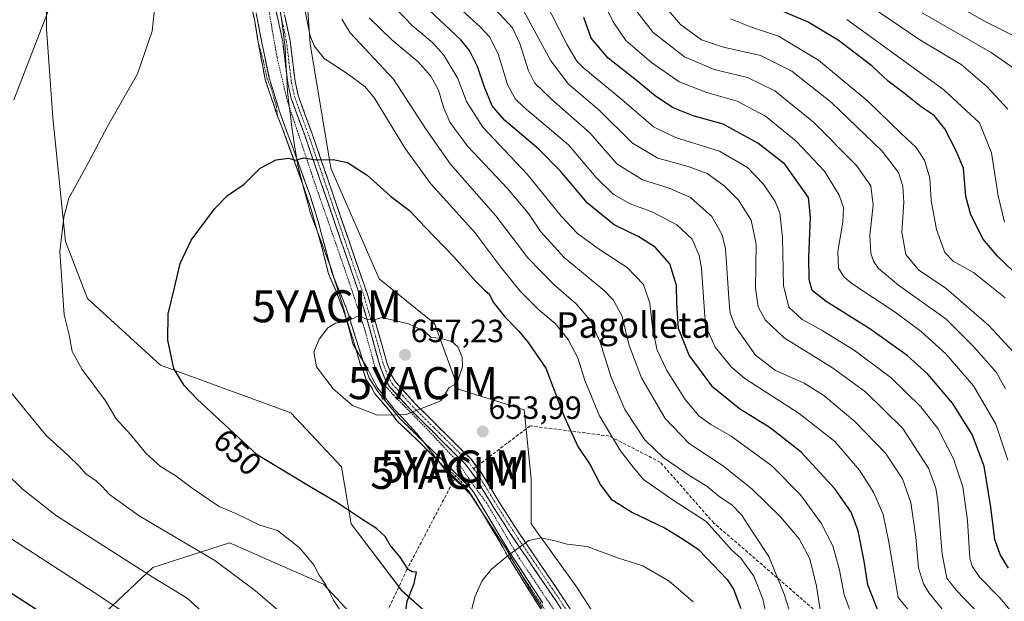
# Model space of a CAD drawing. Units: metres. Extents: x 599813 to 603232, y 4784688 to 4787052.
# Drawn here: x 600251 to 600558, y 4786128 to 4786310 of the extents above; entities that cross this region are included whole.
import ezdxf
from ezdxf.enums import TextEntityAlignment as Align

# ---------------------------------------------------------------- set-up
doc = ezdxf.new("R2010")
doc.units = ezdxf.units.M
doc.header["$MEASUREMENT"] = 0
for name, pattern in [('TRAZO_Y_PUNTO', [1, 0.5, -0.25, 0, -0.25]), ('TRAZOS', [0.75, 0.5, -0.25]), ('TRAZOSX2', [1.5, 1, -0.5])]:
    doc.linetypes.add(name, pattern=pattern)
doc.layers.get('0').update_dxf_attribs({"lineweight": 5})
for name, color, linetype, lineweight in [('Alambrada', 19, 'TRAZOS', 0), ('Arbolado forestal CxS', 92, 'Continuous', 0), ('Camino', 19, 'TRAZOSX2', 0), ('Camino Cxs', 19, 'Continuous', 0), ('Camino eje', 19, 'TRAZO_Y_PUNTO', 0), ('Carátula', 7, 'Continuous', 5), ('Curva de nivel maestra', 36, 'Continuous', 30), ('Curva de nivel normal', 36, 'Continuous', 0), ('Municipio', 9, 'Continuous', 13), ('Municipio CxS', 142, 'Continuous', 0), ('Pastizal CxS', 92, 'Continuous', 0), ('Punto de cota en terreno', 7, 'Continuous', 0), ('Rótulo de curva de nivel directora', 19, 'Continuous', 0), ('Rótulo de punto de cota en terreno', 19, 'Continuous', 0), ('Senda', 19, 'TRAZOSX2', 0), ('Texto cartográfico', 19, 'Continuous', 0), ('Yacimiento arqueológico puntual', 7, 'Continuous', 0)]:
    doc.layers.add(name, color=color, linetype=linetype, lineweight=lineweight)
doc.styles.add('Arial', font='txt', dxfattribs={"height": 0.2})

# ---------------------------------------------------------------- blocks, each defined once
blk = doc.blocks.new('*U151')
at = {"layer": 'Pastizal CxS', "color": 92, "linetype": 'Continuous', "lineweight": 0}
for points in [[(600358.9065, 4786119.0965, 646.7198), (600345.5149, 4786133.4467, 645.3245), (600316.1613, 4786146.3385, 642.31), (600292.2495, 4786138.6853, 635.7404), (600274.0753, 4786121.4661, 627.1888)], [(600259.0649, 4786337.4067, 639.5966), (600259.0657, 4786306.7075, 640.964), (600261.0471, 4786278.9791, 643.0872), (600265.0095, 4786240.3577, 645.7318), (600271.9425, 4786222.5323, 646.6647), (600294.7213, 4786201.7359, 649.7691), (600335.3265, 4786186.8811, 653.1985), (600351.1725, 4786170.0459, 651.8904), (600354.1441, 4786152.2207, 649.103), (600369.9903, 4786131.4243, 650.5576), (600387.8173, 4786115.5793, 655.1536)]]:
    blk.add_polyline3d(points, dxfattribs=at)
blk = doc.blocks.new('*U154')
at = {"layer": 'Arbolado forestal CxS', "color": 92, "linetype": 'Continuous', "lineweight": 0}
blk.add_polyline3d([(600274.0753, 4786121.4661, 627.1888), (600292.2495, 4786138.6853, 635.7404), (600316.1613, 4786146.3385, 642.31), (600345.5149, 4786133.4467, 645.3245), (600358.9065, 4786119.0965, 646.7198)], dxfattribs=at)
blk = doc.blocks.new('*U159')
at = {"layer": 'Pastizal CxS', "color": 92, "linetype": 'Continuous', "lineweight": 0}
blk.add_polyline3d([(600274.0753, 4786121.4661, 627.1888), (600292.2495, 4786138.6853, 635.7404), (600316.1613, 4786146.3385, 642.31), (600345.5149, 4786133.4467, 645.3245), (600358.9065, 4786119.0965, 646.7198)], dxfattribs=at)
blk = doc.blocks.new('*U164')
at = {"layer": 'Arbolado forestal CxS', "color": 92, "linetype": 'Continuous', "lineweight": 0}
blk.add_polyline3d([(600274.0753, 4786121.4661, 627.1888), (600292.2495, 4786138.6853, 635.7404), (600316.1613, 4786146.3385, 642.31), (600345.5149, 4786133.4467, 645.3245), (600358.9065, 4786119.0965, 646.7198)], dxfattribs=at)
blk = doc.blocks.new('5PATER')
at = {"layer": 'Carátula', "linetype": 'Continuous', "lineweight": 5}
h = blk.add_hatch(color=250, dxfattribs=at)
edge = h.paths.add_edge_path()
edge.add_ellipse((0, 0.01), major_axis=(-1.33, -1.34), ratio=0.999422, start_angle=0, end_angle=360)
blk = doc.blocks.new('5YACIM')
blk.add_text('5YACIM', height=10).set_placement((0, 0), align=Align.MIDDLE_CENTER)

msp = doc.modelspace()

# ---------------------------------------------------------------- linework, layer by layer
at = {"layer": 'Alambrada', "color": 19, "linetype": 'TRAZOS', "lineweight": 0}
msp.add_polyline3d([(600422.85, 4786117.47, 658.32), (600413.98, 4786130.63, 656.41), (600406.66, 4786141.51, 655.22), (600396.48, 4786158.76, 653.72), (600391.8, 4786165.04, 653.55), (600387.07, 4786172.06, 653.72), (600377.21, 4786182.5, 654.31), (600367.46, 4786192.38, 655.7), (600364.26, 4786196.04, 655.97), (600361.6, 4786201.26, 655.93), (600358.53, 4786212.53, 655.2), (600353.6, 4786227.6, 653.82), (600342.23, 4786260.36, 650.53), (600334.31, 4786284.08, 648.61), (600331.07, 4786297.65, 647.93), (600328.06, 4786314.99, 647.5)], dxfattribs=at)
at = {"layer": 'Arbolado forestal CxS', "color": 92, "linetype": 'Continuous', "lineweight": 0}
for points in [[(600436.19, 4786114.58, 659.94), (600424.35, 4786132.89, 656.95), (600410.34, 4786152.28, 654.64), (600410.34, 4786166.28, 653.38), (600408.19, 4786187.82, 652.03), (600387.72, 4786194.28, 654.38), (600380.18, 4786214.75, 654.69), (600362.95, 4786228.75, 653.73), (600347.87, 4786263.21, 650.45), (600341.41, 4786301.98, 644.5), (600338.3, 4786346.26, 645.81)], [(600338.3, 4786346.26, 645.81), (600341.41, 4786301.98, 644.5), (600347.87, 4786263.21, 650.45), (600362.95, 4786228.75, 653.73), (600380.18, 4786214.75, 654.69), (600387.72, 4786194.28, 654.38), (600408.19, 4786187.82, 652.03), (600410.34, 4786166.28, 653.38), (600410.34, 4786152.28, 654.64), (600424.35, 4786132.89, 656.95), (600436.19, 4786114.58, 659.94)]]:
    msp.add_polyline3d(points, dxfattribs=at)
at = {"layer": 'Camino', "color": 19, "linetype": 'TRAZOSX2', "lineweight": 0}
for points in [[(600331.81, 4786318.45), (600335.14, 4786303.01), (600336.68, 4786290.24), (600337.71, 4786285.66), (600341.99, 4786273.98), (600359.47, 4786223.19), (600362.03, 4786214.33), (600365.38, 4786202.34), (600366.75, 4786198.67), (600368.05, 4786196.53), (600374.16, 4786189.75), (600391.6, 4786172.44), (600393.32, 4786170.17)], [(600325.16, 4786302.6), (600324.07, 4786309.15), (600322.7, 4786315.64)], [(600323.76, 4786315.88), (600326.22, 4786302.87), (600328.6, 4786291.32), (600332.23, 4786279.82), (600341.16, 4786255.36), (600343.89, 4786246.6), (600348.15, 4786230.66), (600352.76, 4786219.32), (600357.99, 4786202.65), (600359.85, 4786197.74), (600362.5, 4786193.51), (600369.48, 4786185), (600383.5, 4786171.26), (600386.77, 4786168.07), (600390.75, 4786164.18), (600392.33, 4786162.25), (600403.8, 4786143.1), (600414.05, 4786127.53)], [(600436.1, 4786100.56), (600418.01, 4786128.39), (600413.91, 4786134.42), (600404.04, 4786148.98), (600398.74, 4786157.26), (600393, 4786166.7), (600389.84, 4786170.9), (600372.47, 4786188.13), (600366.17, 4786195.13), (600364.64, 4786197.64), (600363.16, 4786201.62), (600359.78, 4786213.69), (600357.24, 4786222.49), (600339.79, 4786273.2), (600335.46, 4786285), (600334.37, 4786289.84), (600332.83, 4786302.62), (600330.76, 4786312.2)], [(600331.2, 4786279.42), (600327.32, 4786290.98), (600325.16, 4786302.6)], [(600382.74, 4786170.45), (600375.83, 4786177.41), (600368.68, 4786184.22), (600365.28, 4786188.59), (600361.62, 4786192.83), (600360.4, 4786195.04), (600358.88, 4786197.21), (600358.04, 4786199.82), (600356.97, 4786202.24), (600355.79, 4786206.47), (600353.18, 4786214.79), (600351.74, 4786218.9), (600349.57, 4786224.61), (600347.12, 4786230.26), (600345.11, 4786238.32), (600342.85, 4786246.25), (600341.63, 4786250.64), (600340.13, 4786254.97), (600339.15, 4786258.06), (600332.46, 4786276.4), (600331.2, 4786279.42)], [(600386.58, 4786166.51), (600386.18, 4786166.91), (600382.74, 4786170.45)], [(600393.32, 4786170.17), (600394.94, 4786168.02), (600400.72, 4786158.5), (600405.99, 4786150.26), (600413.82, 4786138.72), (600419.95, 4786129.68), (600438.03, 4786101.87)], [(600389.97, 4786163.39), (600386.58, 4786166.51)], [(600402.88, 4786142.48), (600401.56, 4786144.95), (600392.98, 4786159.28), (600391.44, 4786161.59), (600390.79, 4786162.6), (600389.97, 4786163.39)], [(600430.25, 4786100.91), (600413.67, 4786125.19), (600402.88, 4786142.48)]]:
    msp.add_lwpolyline(points, dxfattribs=at)
at = {"layer": 'Camino Cxs', "color": 19, "linetype": 'Continuous', "lineweight": 0}
for points in [[(600413.67, 4786125.19, 656.91), (600411.51, 4786128.64, 656.53), (600409.36, 4786132.1, 656.2), (600407.2, 4786135.56, 655.79), (600405.04, 4786139.02, 655.33), (600402.88, 4786142.48, 654.86), (600401.56, 4786144.95, 654.53), (600399.42, 4786148.53, 654.1), (600397.27, 4786152.12, 653.9), (600395.13, 4786155.7, 653.7), (600392.98, 4786159.28, 653.39), (600391.44, 4786161.59, 653.36), (600390.79, 4786162.6, 653.36), (600389.97, 4786163.39, 653.34), (600386.58, 4786166.51, 653.39), (600386.18, 4786166.91, 653.41), (600382.74, 4786170.45, 653.5), (600379.29, 4786173.93, 653.56), (600375.83, 4786177.41, 653.76), (600372.25, 4786180.82, 654.11), (600368.68, 4786184.22, 654.61), (600366.98, 4786186.4, 654.93), (600365.28, 4786188.59, 655.19), (600363.45, 4786190.71, 655.4), (600361.62, 4786192.83, 655.55), (600360.4, 4786195.04, 655.68), (600358.88, 4786197.21, 655.74), (600358.04, 4786199.82, 655.73), (600356.97, 4786202.24, 655.62), (600355.79, 4786206.47, 655.43), (600354.48, 4786210.63, 655.26), (600353.18, 4786214.79, 655.01), (600351.74, 4786218.9, 654.54), (600350.66, 4786221.75, 654.27), (600349.57, 4786224.61, 654.02), (600348.35, 4786227.43, 653.77), (600347.12, 4786230.26, 653.48), (600346.12, 4786234.29, 653.08), (600345.11, 4786238.32, 652.77), (600343.98, 4786242.28, 652.32), (600342.85, 4786246.25, 651.85), (600341.63, 4786250.64, 651.27), (600340.13, 4786254.97, 650.83), (600339.15, 4786258.06, 650.64), (600337.48, 4786262.64, 650.22), (600335.8, 4786267.23, 649.84), (600334.13, 4786271.81, 649.55), (600332.46, 4786276.4, 649.2), (600331.2, 4786279.42, 648.96), (600329.91, 4786283.27, 648.66), (600328.61, 4786287.13, 648.37), (600327.32, 4786290.98, 648.14), (600326.6, 4786294.86, 647.95), (600325.88, 4786298.73, 647.84), (600325.16, 4786302.6, 647.72), (600324.61, 4786305.88, 647.69), (600324.07, 4786309.15, 647.68), (600323.38, 4786312.4, 647.62)], [(600420.59, 4786124.41, 657.32), (600418.01, 4786128.39, 656.63), (600415.96, 4786131.41, 656.37), (600413.91, 4786134.42, 656.15), (600411.44, 4786138.06, 655.84), (600408.98, 4786141.7, 655.37), (600406.51, 4786145.34, 654.88), (600404.04, 4786148.98, 654.34), (600401.39, 4786153.12, 653.8), (600398.74, 4786157.26, 653.65), (600396.83, 4786160.41, 653.68), (600394.91, 4786163.55, 653.59), (600393, 4786166.7, 653.65), (600391.42, 4786168.8, 653.76), (600389.84, 4786170.9, 653.75), (600386.37, 4786174.35, 653.79), (600382.89, 4786177.79, 653.86), (600379.42, 4786181.24, 654.13), (600375.94, 4786184.68, 654.57), (600372.47, 4786188.13, 655.07), (600369.32, 4786191.63, 655.61), (600366.17, 4786195.13, 656), (600364.64, 4786197.64, 656.15), (600363.16, 4786201.62, 656.08), (600362.03, 4786205.64, 655.76), (600360.91, 4786209.67, 655.39), (600359.78, 4786213.69, 655.1), (600358.51, 4786218.09, 654.76), (600357.24, 4786222.49, 654.36), (600355.65, 4786227.1, 653.83), (600354.07, 4786231.71, 653.47), (600352.48, 4786236.32, 653), (600350.89, 4786240.93, 652.45), (600349.31, 4786245.54, 652), (600347.72, 4786250.15, 651.52), (600346.14, 4786254.76, 650.99), (600344.55, 4786259.37, 650.65), (600342.96, 4786263.98, 650.23), (600341.38, 4786268.59, 649.72), (600339.79, 4786273.2, 649.42), (600338.35, 4786277.13, 649.23), (600336.9, 4786281.07, 648.93), (600335.46, 4786285, 648.53), (600334.37, 4786289.84, 648.17), (600333.86, 4786294.1, 647.99), (600333.34, 4786298.36, 647.81), (600332.83, 4786302.62, 647.62), (600331.8, 4786307.41, 647.46), (600330.76, 4786312.2, 647.36)], [(600324.58, 4786311.54, 647.64), (600325.4, 4786307.21, 647.69), (600326.22, 4786302.87, 647.73), (600327.01, 4786299.02, 647.85), (600327.8, 4786295.17, 647.96), (600328.6, 4786291.32, 648.12), (600329.81, 4786287.49, 648.34), (600331.02, 4786283.65, 648.65), (600332.23, 4786279.82, 648.96), (600333.72, 4786275.74, 649.3), (600335.21, 4786271.67, 649.59), (600336.7, 4786267.59, 649.8), (600338.18, 4786263.51, 650.17), (600339.67, 4786259.44, 650.55), (600341.16, 4786255.36, 650.81), (600342.53, 4786250.98, 651.26), (600343.89, 4786246.6, 651.84), (600344.96, 4786242.62, 652.31), (600346.02, 4786238.63, 652.77), (600347.09, 4786234.65, 653.09), (600348.15, 4786230.66, 653.49), (600349.69, 4786226.88, 653.86), (600351.22, 4786223.1, 654.16), (600352.76, 4786219.32, 654.54), (600354.07, 4786215.15, 654.99), (600355.38, 4786210.99, 655.27), (600356.68, 4786206.82, 655.44), (600357.99, 4786202.65, 655.67), (600358.92, 4786200.2, 655.78), (600359.85, 4786197.74, 655.82), (600362.5, 4786193.51, 655.66), (600364.83, 4786190.67, 655.43), (600367.15, 4786187.84, 655.11), (600369.48, 4786185, 654.69), (600372.99, 4786181.57, 654.2), (600376.49, 4786178.13, 653.82), (600380, 4786174.7, 653.63), (600383.5, 4786171.26, 653.57), (600386.77, 4786168.07, 653.54), (600388.76, 4786166.13, 653.47), (600390.75, 4786164.18, 653.44), (600392.33, 4786162.25, 653.44), (600394.62, 4786158.42, 653.54), (600396.92, 4786154.59, 653.85), (600399.21, 4786150.76, 653.97), (600401.51, 4786146.93, 654.35), (600403.8, 4786143.1, 654.87), (600406.36, 4786139.21, 655.39), (600408.93, 4786135.32, 655.91), (600411.49, 4786131.42, 656.35), (600414.05, 4786127.53, 656.66)], [(600333.48, 4786310.73, 646.88), (600334.31, 4786306.87, 647.15), (600335.14, 4786303.01, 647.4), (600335.65, 4786298.75, 647.65), (600336.17, 4786294.5, 647.91), (600336.68, 4786290.24, 648.14), (600337.71, 4786285.66, 648.45), (600339.14, 4786281.77, 648.76), (600340.56, 4786277.87, 649.03), (600341.99, 4786273.98, 649.28), (600343.58, 4786269.36, 649.66), (600345.17, 4786264.75, 650.16), (600346.76, 4786260.13, 650.62), (600348.35, 4786255.51, 650.96), (600349.94, 4786250.89, 651.45), (600351.52, 4786246.28, 651.92), (600353.11, 4786241.66, 652.37), (600354.7, 4786237.04, 652.85), (600356.29, 4786232.42, 653.33), (600357.88, 4786227.81, 653.75), (600359.47, 4786223.19, 654.33), (600360.75, 4786218.76, 654.66), (600362.03, 4786214.33, 655.01), (600363.15, 4786210.33, 655.42), (600364.26, 4786206.34, 655.9), (600365.38, 4786202.34, 656.31), (600366.75, 4786198.67, 656.42), (600368.05, 4786196.53, 656.28), (600371.11, 4786193.14, 655.84), (600374.16, 4786189.75, 655.21), (600377.65, 4786186.29, 654.68), (600381.14, 4786182.83, 654.22), (600384.62, 4786179.36, 653.96), (600388.11, 4786175.9, 653.85), (600391.6, 4786172.44, 653.8), (600393.27, 4786170.23, 653.77), (600394.94, 4786168.02, 653.68), (600396.87, 4786164.85, 653.63), (600398.79, 4786161.67, 653.52), (600400.72, 4786158.5, 653.47), (600403.36, 4786154.38, 653.7), (600405.99, 4786150.26, 654.3), (600408.6, 4786146.41, 654.97), (600411.21, 4786142.57, 655.46), (600413.82, 4786138.72, 655.78), (600415.86, 4786135.71, 656.04), (600417.91, 4786132.69, 656.27), (600419.95, 4786129.68, 656.55), (600422.53, 4786125.71, 657.24)]]:
    msp.add_polyline3d(points, dxfattribs=at)
at = {"layer": 'Camino eje', "color": 19, "linetype": 'TRAZO_Y_PUNTO', "lineweight": 0}
for points in [[(600325.16, 4786302.6), (600324.07, 4786309.15), (600322.7, 4786315.64)], [(600331.29, 4786315.33), (600333.99, 4786302.82), (600335.53, 4786290.04), (600336.59, 4786285.33), (600338.21, 4786280.91), (600340.89, 4786273.59), (600358.36, 4786222.84), (600360.91, 4786214.01), (600362.58, 4786208.02), (600364.27, 4786201.98), (600364.96, 4786200.15), (600365.7, 4786198.16), (600366.35, 4786197.09), (600367.11, 4786195.83), (600370.26, 4786192.33), (600373.32, 4786188.94), (600380.02, 4786182.29), (600390.72, 4786171.67), (600392.39, 4786169.46)], [(600325.16, 4786302.6), (600326.71, 4786296.94), (600327.96, 4786291.17), (600329.17, 4786288.25), (600330.86, 4786282.43), (600331.2, 4786279.42)], [(600382.74, 4786170.45), (600375.83, 4786177.41), (600368.68, 4786184.22), (600365.28, 4786188.59), (600361.62, 4786192.83), (600360.4, 4786195.04), (600358.88, 4786197.21), (600358.04, 4786199.82), (600356.97, 4786202.24), (600355.79, 4786206.47), (600353.18, 4786214.79), (600351.74, 4786218.9), (600349.57, 4786224.61), (600347.12, 4786230.26), (600345.11, 4786238.32), (600342.85, 4786246.25), (600341.63, 4786250.64), (600340.13, 4786254.97), (600339.15, 4786258.06), (600332.46, 4786276.4), (600331.2, 4786279.42)], [(600382.74, 4786170.45), (600384.74, 4786169.17), (600386.26, 4786167.58), (600386.76, 4786167.31)], [(600392.39, 4786169.46), (600393.97, 4786167.36), (600395.88, 4786164.22), (600399.73, 4786157.88), (600405.02, 4786149.62), (600407.27, 4786146.29), (600411.19, 4786140.52), (600416.93, 4786132.05), (600418.98, 4786129.04), (600437.07, 4786101.22)], [(600386.76, 4786167.31), (600388.49, 4786165.5), (600389.97, 4786163.39)], [(600402.88, 4786142.48), (600401.56, 4786144.95), (600392.98, 4786159.28), (600391.44, 4786161.59), (600390.79, 4786162.6), (600389.97, 4786163.39)], [(600402.88, 4786142.48), (600404.61, 4786140.75), (600414.06, 4786126.39), (600428.94, 4786103.8), (600430.25, 4786100.91)]]:
    msp.add_lwpolyline(points, dxfattribs=at)
at = {"layer": 'Curva de nivel maestra', "color": 36, "linetype": 'Continuous', "lineweight": 30}
for points in [[(600518.86, 4786124.46, 625), (600515.44, 4786133.22, 625), (600514.3, 4786140.65, 625), (600512.43, 4786150.1, 625), (600510.24, 4786155.9, 625), (600505.26, 4786163.09, 625), (600494.62, 4786174.63, 625), (600485, 4786182.22, 625), (600475.36, 4786188.19, 625), (600467.02, 4786194.93, 625), (600459.64, 4786204.93, 625), (600456.38, 4786213.24, 625), (600455.82, 4786221.09, 625), (600455.75, 4786226.59, 625), (600453.62, 4786233.44, 625), (600449.09, 4786238.61, 625), (600443.96, 4786241.8, 625), (600436.28, 4786245.59, 625), (600427.95, 4786252.27, 625), (600419.53, 4786262.25, 625), (600412.77, 4786269.2, 625), (600402.07, 4786278.25, 625), (600398.17, 4786282.68, 625), (600395.76, 4786288.49, 625), (600393.65, 4786294.95, 625), (600391.12, 4786299.93, 625), (600388.38, 4786303.25, 625), (600375.26, 4786315.6, 625)], [(600565.93, 4786226.26, 575), (600555.91, 4786235.75, 575), (600551.41, 4786241.12, 575), (600547.54, 4786248.72, 575), (600546.06, 4786254.39, 575), (600545.26, 4786263.26, 575), (600542.9, 4786268.9, 575), (600539.44, 4786275.55, 575), (600536.15, 4786279.65, 575), (600532.12, 4786282.39, 575), (600526.91, 4786286.55, 575), (600521.81, 4786290.33, 575), (600516.79, 4786295.02, 575), (600506.16, 4786303.2, 575), (600496.85, 4786308.83, 575), (600486.29, 4786313.27, 575)], [(600559.37, 4786138.4, 600), (600556.71, 4786142.66, 600), (600555.1, 4786147.43, 600), (600553.78, 4786157.43, 600), (600551.72, 4786170.31, 600), (600548, 4786180.11, 600), (600541.91, 4786189.92, 600), (600534.21, 4786198.94, 600), (600527.69, 4786204.83, 600), (600516.1, 4786213.13, 600), (600502.46, 4786221.62, 600), (600498.08, 4786225.07, 600), (600497.12, 4786228.46, 600), (600497.03, 4786235.6, 600), (600497.59, 4786247.96, 600), (600496.93, 4786254.09, 600), (600489.5, 4786264.49, 600), (600481.07, 4786271.01, 600), (600470.27, 4786276.92, 600), (600460.91, 4786279.56, 600), (600454.72, 4786282.03, 600), (600449.15, 4786285.71, 600), (600443.62, 4786290.26, 600), (600434.37, 4786297.6, 600), (600429.13, 4786303.77, 600), (600426.82, 4786310.29, 600)], [(600370.68, 4786121.27, 650), (600371.61, 4786128.13, 650), (600373.86, 4786133.62, 650), (600374.56, 4786137.19, 650), (600373.18, 4786137.25, 650), (600371.98, 4786138.02, 650), (600369.5, 4786141.82, 650), (600366.39, 4786145.64, 650), (600364.8, 4786148.3, 650), (600362.08, 4786150.85, 650), (600357.8, 4786153.49, 650), (600349.66, 4786158.88, 650), (600341.94, 4786163.54, 650), (600324.81, 4786173.79, 650), (600306.11, 4786191.18, 650), (600302.07, 4786195.48, 650), (600298.86, 4786200.74, 650), (600296.94, 4786209.55, 650), (600297.11, 4786217.76, 650), (600299.06, 4786225.88, 650), (600300.81, 4786233.52, 650), (600304.24, 4786240.76, 650), (600311.62, 4786250.67, 650), (600315.62, 4786254.69, 650), (600320.74, 4786258.28, 650), (600325.76, 4786263.27, 650), (600330.74, 4786265.85, 650), (600334.62, 4786266.33, 650), (600336.95, 4786265.73, 650), (600339.28, 4786266.43, 650), (600343.28, 4786265.8, 650), (600348.54, 4786265.95, 650), (600353.01, 4786265, 650), (600359.18, 4786261.04, 650), (600366.49, 4786254.47, 650), (600372.4, 4786250.04, 650), (600377.23, 4786244.82, 650), (600386.25, 4786235.54, 650), (600393.06, 4786227.9, 650), (600395.81, 4786225.13, 650), (600397.25, 4786224.05, 650), (600398.54, 4786221.48, 650), (600402.1, 4786216.87, 650), (600406.52, 4786212.36, 650), (600409.44, 4786208.88, 650), (600414.9, 4786200.86, 650), (600420.67, 4786185.74, 650), (600424.96, 4786176.36, 650), (600428.8, 4786170.66, 650), (600432.03, 4786164.45, 650), (600435.38, 4786159.94, 650), (600442.02, 4786155.76, 650), (600452.22, 4786150.9, 650), (600457.82, 4786147.49, 650), (600462.58, 4786144.25, 650), (600471.56, 4786134.89, 650), (600473.55, 4786131.88, 650), (600475.85, 4786125.89, 650)], [(600238.79, 4786136.7, 625), (600265.14, 4786119.64, 625)]]:
    msp.add_polyline3d(points, dxfattribs=at)
at = {"layer": 'Curva de nivel normal', "color": 36, "linetype": 'Continuous', "lineweight": 0}
for points in [[(600248.87, 4786284.51, 640), (600261.92, 4786318.21, 640), (600262.97, 4786324.11, 640), (600263.66, 4786329.35, 640), (600264.13, 4786333.8, 640), (600265.73, 4786343.72, 640), (600267.23, 4786359.24, 640), (600268.17, 4786366.91, 640), (600268.38, 4786374.91, 640), (600268.08, 4786379.78, 640), (600267.97, 4786384.09, 640), (600266.81, 4786391.42, 640), (600264.56, 4786398.14, 640), (600260.68, 4786405.58, 640), (600257.5, 4786413.82, 640), (600255.98, 4786422.28, 640), (600255.38, 4786432.41, 640), (600255.19, 4786444.08, 640), (600253.84, 4786455.12, 640), (600252.68, 4786461.37, 640), (600252.56, 4786472, 640), (600250.93, 4786488.22, 640), (600246.79, 4786514.86, 640)], [(600350.83, 4786125.15, 645), (600348.64, 4786128.41, 645), (600346.3, 4786133.22, 645), (600344.21, 4786136.22, 645), (600342.51, 4786139.44, 645), (600340.46, 4786141.98, 645), (600337.92, 4786144.87, 645), (600331.24, 4786150.22, 645), (600325.68, 4786151.88, 645), (600318.21, 4786155.47, 645), (600313, 4786157.64, 645), (600304.55, 4786163.41, 645), (600299.16, 4786167.48, 645), (600294.67, 4786170.13, 645), (600290.06, 4786174.31, 645), (600285.34, 4786180.14, 645), (600280.89, 4786185.08, 645), (600277.48, 4786190.62, 645), (600270.2, 4786200.38, 645), (600267.08, 4786206.05, 645), (600266.2, 4786211.28, 645), (600264.66, 4786217.52, 645), (600263.3, 4786237.25, 645), (600264.54, 4786247.92, 645), (600266.04, 4786253.92, 645), (600272.25, 4786265.05, 645), (600278.27, 4786276.45, 645), (600287.46, 4786292.64, 645), (600292.12, 4786305.94, 645), (600293.62, 4786320.6, 645)], [(600484.83, 4786118.71, 645), (600482.68, 4786128.84, 645), (600479.88, 4786135.99, 645), (600475.82, 4786141.59, 645), (600473.01, 4786144.01, 645), (600470.5, 4786146.84, 645), (600464.96, 4786152.96, 645), (600454.64, 4786159.64, 645), (600445.37, 4786166.09, 645), (600442.18, 4786170, 645), (600438.24, 4786175, 645), (600431.66, 4786185.97, 645), (600427.12, 4786197, 645), (600424.93, 4786204.1, 645), (600421.96, 4786209.8, 645), (600417.84, 4786214.75, 645), (600412.78, 4786219.08, 645), (600406.94, 4786224.83, 645), (600400.89, 4786232.33, 645), (600392.73, 4786243.14, 645), (600379.07, 4786258.4, 645), (600371, 4786269.36, 645), (600361.46, 4786285.1, 645), (600358.43, 4786288.67, 645), (600352.94, 4786292.82, 645), (600345.71, 4786297.44, 645), (600342.66, 4786301.37, 645), (600341.4, 4786304.53, 645), (600338.48, 4786318.88, 645)], [(600538.34, 4786113.16, 620), (600524.93, 4786129.32, 620), (600522, 4786146.6, 620), (600520.17, 4786155.2, 620), (600517.32, 4786161.92, 620), (600512.8, 4786169.04, 620), (600505.1, 4786177.93, 620), (600493.98, 4786186.65, 620), (600477.07, 4786197.57, 620), (600472.91, 4786201.11, 620), (600467.75, 4786207.41, 620), (600465.18, 4786213.23, 620), (600464.55, 4786217.01, 620), (600463.54, 4786232.09, 620), (600462.83, 4786235.98, 620), (600460.62, 4786241.09, 620), (600455.78, 4786245.56, 620), (600448.36, 4786249.51, 620), (600441.31, 4786252.12, 620), (600435.93, 4786255.16, 620), (600430.6, 4786260.36, 620), (600421.99, 4786270.49, 620), (600408.11, 4786282.26, 620), (600405.42, 4786284.83, 620), (600402.94, 4786289.29, 620), (600400.1, 4786298.9, 620), (600397.31, 4786304.21, 620), (600394.59, 4786307.25, 620), (600382.03, 4786318.64, 620)], [(600559.14, 4786172.15, 595), (600555.37, 4786183.38, 595), (600548.41, 4786195.31, 595), (600539.76, 4786205.35, 595), (600532.06, 4786212.29, 595), (600523.94, 4786218.26, 595), (600510.47, 4786227.28, 595), (600507.97, 4786229.34, 595), (600506.26, 4786232.04, 595), (600506.11, 4786237.25, 595), (600507.62, 4786246.42, 595), (600507.79, 4786250.93, 595), (600506.46, 4786254.79, 595), (600501.96, 4786262.26, 595), (600493.07, 4786271.63, 595), (600483.45, 4786279.51, 595), (600474.64, 4786284.16, 595), (600465.22, 4786286.88, 595), (600456.59, 4786290.2, 595), (600447.9, 4786296.16, 595), (600439.9, 4786303.02, 595), (600435.99, 4786308.86, 595), (600430.76, 4786319.66, 595)], [(600510.74, 4786122.93, 630), (600508.02, 4786130.12, 630), (600506.62, 4786137.81, 630), (600504.51, 4786145.42, 630), (600500.88, 4786152.5, 630), (600494.42, 4786161.33, 630), (600485.46, 4786170.32, 630), (600472.8, 4786179.6, 630), (600466.48, 4786183.29, 630), (600462.82, 4786185.9, 630), (600458.44, 4786191.06, 630), (600452.74, 4786200.07, 630), (600449.72, 4786206.49, 630), (600448.33, 4786212.68, 630), (600447.42, 4786221.09, 630), (600445.41, 4786226.96, 630), (600440.28, 4786232.23, 630), (600431.68, 4786237.83, 630), (600424.87, 4786242.81, 630), (600419.88, 4786248.2, 630), (600409.09, 4786261.37, 630), (600395.3, 4786276, 630), (600390.15, 4786284.07, 630), (600387.46, 4786291.26, 630), (600383.1, 4786298.5, 630), (600379.67, 4786302.33, 630), (600373.29, 4786307.68, 630), (600364.99, 4786316.36, 630)], [(600563.61, 4786120.89, 605), (600556.65, 4786129.17, 605), (600550.37, 4786135.58, 605), (600547.98, 4786139.04, 605), (600547.32, 4786141.55, 605), (600546.5, 4786153.31, 605), (600545.09, 4786163.84, 605), (600542.18, 4786172.51, 605), (600537.24, 4786182, 605), (600532.01, 4786188.8, 605), (600522.71, 4786197.84, 605), (600511.18, 4786206.44, 605), (600501.14, 4786212.61, 605), (600494.89, 4786215.98, 605), (600490.81, 4786219.88, 605), (600489.07, 4786226.59, 605), (600488.76, 4786241.59, 605), (600487.92, 4786249.29, 605), (600486.56, 4786252.82, 605), (600482.87, 4786258.25, 605), (600477.88, 4786263.43, 605), (600469.17, 4786268.56, 605), (600455.4, 4786272.78, 605), (600448.56, 4786276.11, 605), (600438.7, 4786284.68, 605), (600426.82, 4786294.46, 605), (600424.57, 4786296.67, 605), (600421.57, 4786301.73, 605), (600414.47, 4786315.91, 605)], [(600560.86, 4786205.81, 585), (600553.17, 4786214.12, 585), (600539.84, 4786225.66, 585), (600531.22, 4786231.54, 585), (600527.28, 4786236.27, 585), (600526, 4786243.32, 585), (600526.62, 4786252.61, 585), (600526.32, 4786257.61, 585), (600525, 4786261.84, 585), (600519.94, 4786268.52, 585), (600504.06, 4786283.7, 585), (600491.72, 4786293.51, 585), (600481.98, 4786298.38, 585), (600470.4, 4786300.94, 585), (600463.48, 4786303.26, 585), (600456.94, 4786308.04, 585), (600450.7, 4786315.29, 585)], [(600559.15, 4786281.64, 565), (600552.57, 4786288.67, 565), (600544.61, 4786295.6, 565), (600531.71, 4786303.27, 565), (600513.2, 4786315.88, 565)], [(600564.95, 4786302.56, 555), (600551.83, 4786309.15, 555), (600536.93, 4786317.59, 555)], [(600545.11, 4786117.78, 615), (600534.63, 4786130.63, 615), (600532.77, 4786133.55, 615), (600531.26, 4786138.54, 615), (600530.44, 4786148.09, 615), (600528.85, 4786158.89, 615), (600526.22, 4786166.26, 615), (600520.97, 4786174.36, 615), (600511.38, 4786184.21, 615), (600501.68, 4786192.34, 615), (600495.53, 4786196.18, 615), (600486.57, 4786200.15, 615), (600480.34, 4786204.92, 615), (600474.13, 4786213.71, 615), (600472.47, 4786217.95, 615), (600472.19, 4786221.25, 615), (600471, 4786238.12, 615), (600469.99, 4786242.44, 615), (600466.8, 4786248.12, 615), (600460.07, 4786254.06, 615), (600453.44, 4786256.97, 615), (600445.11, 4786259.55, 615), (600437.14, 4786264.57, 615), (600428.78, 4786274.2, 615), (600416.85, 4786284.67, 615), (600411.43, 4786289.81, 615), (600409.48, 4786293.58, 615), (600406.87, 4786302.16, 615), (600404.55, 4786307, 615), (600399.27, 4786312.74, 615)], [(600550.83, 4786123.45, 610), (600543.06, 4786131.47, 610), (600540.1, 4786135.27, 610), (600538.61, 4786142.76, 610), (600537.33, 4786159.34, 610), (600536.71, 4786163.36, 610), (600534.38, 4786169.62, 610), (600526.37, 4786182.04, 610), (600514.75, 4786193.46, 610), (600504.46, 4786200.96, 610), (600489.31, 4786210.29, 610), (600483.42, 4786215.9, 610), (600481.18, 4786219.98, 610), (600480.38, 4786225.76, 610), (600480.58, 4786239.57, 610), (600479.07, 4786247.04, 610), (600475.03, 4786253.3, 610), (600470.54, 4786257.85, 610), (600465.24, 4786261.56, 610), (600459.4, 4786263.78, 610), (600449.88, 4786266.37, 610), (600441.99, 4786271.06, 610), (600431.49, 4786281.4, 610), (600422.06, 4786289.41, 610), (600416.55, 4786296.73, 610), (600408.09, 4786312.2, 610)], [(600558.44, 4786194.37, 590), (600555.58, 4786199.48, 590), (600548.41, 4786207.56, 590), (600539.9, 4786216.08, 590), (600524.96, 4786226.76, 590), (600518.77, 4786231.95, 590), (600517.19, 4786234.24, 590), (600516.33, 4786236.7, 590), (600516.11, 4786242.36, 590), (600517.09, 4786251.68, 590), (600516.33, 4786257.69, 590), (600511.91, 4786264.07, 590), (600498.5, 4786277.6, 590), (600486.36, 4786287.34, 590), (600477.87, 4786291.52, 590), (600467.51, 4786293.98, 590), (600458.25, 4786297.95, 590), (600448.4, 4786305.54, 590), (600443.37, 4786312.1, 590)], [(600491.5, 4786123.5, 640), (600489.32, 4786130.32, 640), (600487.01, 4786135.98, 640), (600484.54, 4786142.07, 640), (600480.04, 4786148.86, 640), (600476.04, 4786155.13, 640), (600472.95, 4786158.24, 640), (600469.05, 4786160.81, 640), (600465.22, 4786164.06, 640), (600459.93, 4786167.21, 640), (600451.57, 4786172.97, 640), (600445.86, 4786178.53, 640), (600439.62, 4786187.9, 640), (600435.26, 4786198.27, 640), (600431.93, 4786208.93, 640), (600428.76, 4786215.78, 640), (600424.39, 4786220.95, 640), (600417.47, 4786226.93, 640), (600409.36, 4786235.23, 640), (600399.35, 4786248.34, 640), (600385.19, 4786264.53, 640), (600377.55, 4786275.31, 640), (600367.43, 4786290.98, 640), (600353.9, 4786305.51, 640), (600351.29, 4786309.71, 640)], [(600500.67, 4786124.7, 635), (600499.45, 4786132.78, 635), (600497.33, 4786141.32, 635), (600494.03, 4786147.62, 635), (600488.14, 4786154.46, 635), (600479.29, 4786163.05, 635), (600470.36, 4786170.3, 635), (600459.72, 4786177.38, 635), (600452.17, 4786185.17, 635), (600444.8, 4786197.79, 635), (600440.96, 4786207.94, 635), (600438.67, 4786217.24, 635), (600435.98, 4786222.21, 635), (600433.3, 4786224.97, 635), (600420.67, 4786235.4, 635), (600413.35, 4786243.38, 635), (600409.58, 4786249.1, 635), (600403.01, 4786256.91, 635), (600390.51, 4786270.12, 635), (600384.98, 4786277.58, 635), (600383, 4786282.24, 635), (600381.42, 4786287.58, 635), (600379.02, 4786291.91, 635), (600374.97, 4786296.49, 635), (600366.84, 4786303.29, 635), (600359.83, 4786310.13, 635)], [(600558.29, 4786222.74, 580), (600548.45, 4786230.66, 580), (600542.09, 4786234.21, 580), (600539.48, 4786236.96, 580), (600536.89, 4786244.09, 580), (600535.17, 4786253.17, 580), (600534.83, 4786260.16, 580), (600533.1, 4786265.77, 580), (600530.53, 4786269.65, 580), (600525.85, 4786274.02, 580), (600515.41, 4786284.19, 580), (600500.06, 4786296.94, 580), (600487.54, 4786304.44, 580), (600478.84, 4786307.38, 580), (600472.54, 4786309.86, 580)], [(600558.11, 4786246.44, 570), (600556.07, 4786254.56, 570), (600554, 4786268, 570), (600550.24, 4786277.33, 570), (600539.2, 4786287.63, 570), (600508.84, 4786309.6, 570)], [(600564.33, 4786292, 560), (600553.93, 4786299.3, 560), (600532.4, 4786311.66, 560)], [(600362.45, 4786186.16, 655), (600368.27, 4786186.23, 655), (600371.33, 4786186.42, 655), (600382.21, 4786190.64, 655), (600384.73, 4786194.81, 655), (600386.23, 4786195.58, 655), (600387.6, 4786197.2, 655), (600388.92, 4786201.36, 655), (600388.78, 4786204.3, 655), (600387.43, 4786207.45, 655), (600385.56, 4786209.13, 655), (600381.96, 4786210.25, 655), (600379.14, 4786210.39, 655), (600377.08, 4786212.38, 655), (600372.07, 4786214.62, 655), (600363.71, 4786216.69, 655), (600361.45, 4786215.89, 655), (600359.02, 4786216.09, 655), (600356.58, 4786217.21, 655), (600352.94, 4786215.55, 655), (600349.32, 4786214.86, 655), (600346.93, 4786213.44, 655), (600344.15, 4786209.92, 655), (600342.53, 4786205.92, 655), (600343.38, 4786201.23, 655), (600348.59, 4786194.34, 655), (600354.62, 4786189.17, 655), (600362.45, 4786186.16, 655)], [(600330.94, 4786125.7, 640), (600324.33, 4786131.4, 640), (600311.65, 4786140.87, 640), (600287.98, 4786154.75, 640), (600278.71, 4786161.4, 640), (600276.48, 4786163.92, 640), (600274.56, 4786165.65, 640), (600271.39, 4786167.82, 640), (600269.42, 4786170.16, 640), (600265.66, 4786173.84, 640), (600259.11, 4786179.75, 640), (600253.36, 4786186.67, 640), (600247.85, 4786193.48, 640)], [(600312.36, 4786120.6, 635), (600303, 4786129.05, 635), (600292.11, 4786135.7, 635), (600262.18, 4786154.79, 635), (600251.51, 4786163.18, 635), (600241.91, 4786172.46, 635)], [(600245.86, 4786149.09, 630), (600273.94, 4786130.86, 630), (600291.62, 4786119.12, 630)], [(600460.92, 4786127.89, 655), (600453.4, 4786134.42, 655), (600445.23, 4786139.16, 655), (600437.33, 4786141.66, 655), (600427.79, 4786145.17, 655), (600421.61, 4786145.94, 655), (600418.27, 4786146.83, 655), (600413.54, 4786147.86, 655), (600409.66, 4786147.02, 655), (600403.31, 4786142.5, 655), (600398.02, 4786138.11, 655), (600395.01, 4786134.42, 655), (600392.84, 4786129.75, 655), (600391.27, 4786123.37, 655)]]:
    msp.add_polyline3d(points, dxfattribs=at)
at = {"layer": 'Municipio', "color": 9, "linetype": 'Continuous', "lineweight": 13}
msp.add_polyline3d([(600331.97, 4786313.16, 647.11), (600332.51, 4786309.06, 647.24), (600333.04, 4786304.97, 647.45), (600333.58, 4786300.87, 647.65), (600333.83, 4786296.3, 647.88), (600334.07, 4786291.74, 648.09), (600334.32, 4786287.17, 648.35), (600334.76, 4786283.45, 648.66), (600335.21, 4786279.74, 649.07), (600335.65, 4786276.02, 649.37), (600336.19, 4786272.53, 649.58), (600336.74, 4786269.03, 649.71), (600337.28, 4786265.54, 649.98), (600337.5, 4786264.11, 650.1), (600338.48, 4786260.45, 650.44), (600339.46, 4786256.78, 650.72), (600340.45, 4786253.12, 650.95), (600341.43, 4786249.45, 651.42), (600343.06, 4786245.06, 651.99), (600344.69, 4786240.68, 652.51), (600346.32, 4786236.29, 652.95), (600347.95, 4786231.91, 653.37), (600349.34, 4786227.45, 653.81), (600350.73, 4786222.98, 654.16), (600352.12, 4786218.52, 654.59), (600352.98, 4786215.15, 654.96), (600353.84, 4786211.77, 655.21), (600354.7, 4786208.4, 655.35), (600356.92, 4786204.7, 655.54), (600359.14, 4786200.99, 655.77), (600360.78, 4786197.84, 655.88), (600362.42, 4786194.69, 655.75), (600365.01, 4786191.37, 655.52), (600367.61, 4786188.05, 655.13), (600369.98, 4786185.51, 654.75), (600372.36, 4786182.97, 654.36), (600374.73, 4786180.43, 654.08), (600377.67, 4786176.67, 653.72), (600380.61, 4786172.91, 653.54), (600383.55, 4786169.15, 653.48), (600386.17, 4786166.57, 653.38), (600388.8, 4786163.99, 653.3), (600391.42, 4786161.41, 653.35), (600394.13, 4786157.3, 653.54), (600396.84, 4786153.2, 653.89), (600399.55, 4786149.09, 654.07), (600402.26, 4786144.98, 654.58), (600404.58, 4786141.05, 655.12), (600406.91, 4786137.13, 655.62), (600409.24, 4786133.21, 656.11), (600411.56, 4786129.28, 656.49), (600413.81, 4786125.96, 656.83)], dxfattribs=at)
msp.add_polyline3d([(600331.97, 4786313.16, 647.11), (600332.51, 4786309.06, 647.24), (600333.04, 4786304.97, 647.45), (600333.58, 4786300.87, 647.65), (600333.83, 4786296.3, 647.88), (600334.07, 4786291.74, 648.09), (600334.32, 4786287.17, 648.35), (600334.76, 4786283.45, 648.66), (600335.21, 4786279.74, 649.07), (600335.65, 4786276.02, 649.37), (600336.19, 4786272.53, 649.58), (600336.74, 4786269.03, 649.71), (600337.28, 4786265.54, 649.98), (600337.5, 4786264.11, 650.1), (600338.48, 4786260.45, 650.44), (600339.46, 4786256.78, 650.72), (600340.45, 4786253.12, 650.95), (600341.43, 4786249.45, 651.42), (600343.06, 4786245.06, 651.99), (600344.69, 4786240.68, 652.51), (600346.32, 4786236.29, 652.95), (600347.95, 4786231.91, 653.37), (600349.34, 4786227.45, 653.81), (600350.73, 4786222.98, 654.16), (600352.12, 4786218.52, 654.59), (600352.98, 4786215.15, 654.96), (600353.84, 4786211.77, 655.21), (600354.7, 4786208.4, 655.35), (600356.92, 4786204.7, 655.54), (600359.14, 4786200.99, 655.77), (600360.78, 4786197.84, 655.88), (600362.42, 4786194.69, 655.75), (600365.01, 4786191.37, 655.52), (600367.61, 4786188.05, 655.13), (600369.98, 4786185.51, 654.75), (600372.36, 4786182.97, 654.36), (600374.73, 4786180.43, 654.08), (600377.67, 4786176.67, 653.72), (600380.61, 4786172.91, 653.54), (600383.55, 4786169.15, 653.48), (600386.17, 4786166.57, 653.38), (600388.8, 4786163.99, 653.3), (600391.42, 4786161.41, 653.35), (600394.13, 4786157.3, 653.54), (600396.84, 4786153.2, 653.89), (600399.55, 4786149.09, 654.07), (600402.26, 4786144.98, 654.58), (600404.58, 4786141.05, 655.12), (600406.91, 4786137.13, 655.62), (600409.24, 4786133.21, 656.11), (600411.56, 4786129.28, 656.49), (600413.81, 4786125.96, 656.83)], dxfattribs=at)
at = {"layer": 'Municipio CxS', "color": 142, "linetype": 'Continuous', "lineweight": 0}
for points in [[(600331.97, 4786313.16, 647.11), (600332.51, 4786309.06, 647.24), (600333.04, 4786304.97, 647.45), (600333.58, 4786300.87, 647.65), (600333.83, 4786296.3, 647.88), (600334.07, 4786291.74, 648.09), (600334.32, 4786287.17, 648.35), (600334.76, 4786283.45, 648.66), (600335.21, 4786279.74, 649.07), (600335.65, 4786276.02, 649.37), (600336.19, 4786272.53, 649.58), (600336.74, 4786269.03, 649.71), (600337.28, 4786265.54, 649.98), (600337.5, 4786264.11, 650.1), (600338.48, 4786260.45, 650.44), (600339.46, 4786256.78, 650.72), (600340.45, 4786253.12, 650.95), (600341.43, 4786249.45, 651.42), (600343.06, 4786245.06, 651.99), (600344.69, 4786240.68, 652.51), (600346.32, 4786236.29, 652.95), (600347.95, 4786231.91, 653.37), (600349.34, 4786227.45, 653.81), (600350.73, 4786222.98, 654.16), (600352.12, 4786218.52, 654.59), (600352.98, 4786215.15, 654.96), (600353.84, 4786211.77, 655.21), (600354.7, 4786208.4, 655.35), (600356.92, 4786204.7, 655.54), (600359.14, 4786200.99, 655.77), (600360.78, 4786197.84, 655.88), (600362.42, 4786194.69, 655.75), (600365.01, 4786191.37, 655.52), (600367.61, 4786188.05, 655.13), (600369.98, 4786185.51, 654.75), (600372.36, 4786182.97, 654.36), (600374.73, 4786180.43, 654.08), (600377.67, 4786176.67, 653.72), (600380.61, 4786172.91, 653.54), (600383.55, 4786169.15, 653.48), (600386.17, 4786166.57, 653.38), (600388.8, 4786163.99, 653.3), (600391.42, 4786161.41, 653.35), (600394.13, 4786157.3, 653.54), (600396.84, 4786153.2, 653.89), (600399.55, 4786149.09, 654.07), (600402.26, 4786144.98, 654.58), (600404.58, 4786141.05, 655.12), (600406.91, 4786137.13, 655.62), (600409.24, 4786133.21, 656.11), (600411.56, 4786129.28, 656.49), (600413.81, 4786125.96, 656.83)], [(600413.81, 4786125.96, 656.83), (600411.56, 4786129.28, 656.49), (600409.24, 4786133.21, 656.11), (600406.91, 4786137.13, 655.62), (600404.58, 4786141.05, 655.12), (600402.26, 4786144.98, 654.58), (600399.55, 4786149.09, 654.07), (600396.84, 4786153.2, 653.89), (600394.13, 4786157.3, 653.54), (600391.42, 4786161.41, 653.35), (600388.8, 4786163.99, 653.3), (600386.17, 4786166.57, 653.38), (600383.55, 4786169.15, 653.48), (600380.61, 4786172.91, 653.54), (600377.67, 4786176.67, 653.72), (600374.73, 4786180.43, 654.08), (600372.36, 4786182.97, 654.36), (600369.98, 4786185.51, 654.75), (600367.61, 4786188.05, 655.13), (600365.01, 4786191.37, 655.52), (600362.42, 4786194.69, 655.75), (600360.78, 4786197.84, 655.88), (600359.14, 4786200.99, 655.77), (600356.92, 4786204.7, 655.54), (600354.7, 4786208.4, 655.35), (600353.84, 4786211.77, 655.21), (600352.98, 4786215.15, 654.96), (600352.12, 4786218.52, 654.59), (600350.73, 4786222.98, 654.16), (600349.34, 4786227.45, 653.81), (600347.95, 4786231.91, 653.37), (600346.32, 4786236.29, 652.95), (600344.69, 4786240.68, 652.51), (600343.06, 4786245.06, 651.99), (600341.43, 4786249.45, 651.42), (600340.45, 4786253.12, 650.95), (600339.46, 4786256.78, 650.72), (600338.48, 4786260.45, 650.44), (600337.5, 4786264.11, 650.1), (600337.28, 4786265.54, 649.98), (600336.74, 4786269.03, 649.71), (600336.19, 4786272.53, 649.58), (600335.65, 4786276.02, 649.37), (600335.21, 4786279.74, 649.07), (600334.76, 4786283.45, 648.66), (600334.32, 4786287.17, 648.35), (600334.07, 4786291.74, 648.09), (600333.83, 4786296.3, 647.88), (600333.58, 4786300.87, 647.65), (600333.04, 4786304.97, 647.45), (600332.51, 4786309.06, 647.24), (600331.97, 4786313.16, 647.11)]]:
    msp.add_polyline3d(points, dxfattribs=at)
at = {"layer": 'Pastizal CxS', "color": 92, "linetype": 'Continuous', "lineweight": 0}
for points in [[(600338.3, 4786346.26, 645.81), (600341.41, 4786301.98, 644.5), (600347.87, 4786263.21, 650.45), (600362.95, 4786228.75, 653.73), (600380.18, 4786214.75, 654.69), (600387.72, 4786194.28, 654.38), (600408.19, 4786187.82, 652.03), (600410.34, 4786166.28, 653.38), (600410.34, 4786152.28, 654.64), (600424.35, 4786132.89, 656.95), (600436.19, 4786114.58, 659.94)], [(600338.3, 4786346.26, 645.81), (600341.41, 4786301.98, 644.5), (600347.87, 4786263.21, 650.45), (600362.95, 4786228.75, 653.73), (600380.18, 4786214.75, 654.69), (600387.72, 4786194.28, 654.38), (600408.19, 4786187.82, 652.03), (600410.34, 4786166.28, 653.38), (600410.34, 4786152.28, 654.64), (600424.35, 4786132.89, 656.95), (600436.19, 4786114.58, 659.94)], [(600387.82, 4786115.58, 655.15), (600369.99, 4786131.42, 650.56), (600354.14, 4786152.22, 649.1), (600351.17, 4786170.05, 651.89), (600335.33, 4786186.88, 653.2), (600294.72, 4786201.74, 649.77), (600271.94, 4786222.53, 646.66), (600265.01, 4786240.36, 645.73), (600261.05, 4786278.98, 643.09), (600259.07, 4786306.71, 640.96), (600259.06, 4786337.41, 639.6)], [(600259.06, 4786337.41, 639.6), (600259.07, 4786306.71, 640.96), (600261.05, 4786278.98, 643.09), (600265.01, 4786240.36, 645.73), (600271.94, 4786222.53, 646.66), (600294.72, 4786201.74, 649.77), (600335.33, 4786186.88, 653.2), (600351.17, 4786170.05, 651.89), (600354.14, 4786152.22, 649.1), (600369.99, 4786131.42, 650.56), (600387.82, 4786115.58, 655.15)], [(600259.06, 4786337.41, 639.6), (600259.07, 4786306.71, 640.96), (600261.05, 4786278.98, 643.09), (600265.01, 4786240.36, 645.73), (600271.94, 4786222.53, 646.66), (600294.72, 4786201.74, 649.77), (600335.33, 4786186.88, 653.2), (600351.17, 4786170.05, 651.89), (600354.14, 4786152.22, 649.1), (600369.99, 4786131.42, 650.56), (600387.82, 4786115.58, 655.15)]]:
    msp.add_polyline3d(points, dxfattribs=at)
at = {"layer": 'Senda', "color": 19, "linetype": 'TRAZOSX2', "lineweight": 0}
for points in [[(600983.3, 4786099.39), (600936.46, 4786095.36), (600892.12, 4786094.02), (600872.56, 4786096.95), (600840.42, 4786102.5), (600820.97, 4786108.85), (600803.9, 4786120.36), (600790.81, 4786132.27), (600774.93, 4786137.03), (600755.09, 4786133.46), (600729.69, 4786119.17), (600695.95, 4786097.34), (600655.87, 4786075.12), (600625.31, 4786067.58), (600591.18, 4786062.81), (600572.53, 4786066.39), (600548.32, 4786075.91), (600516.57, 4786110.04), (600467.36, 4786152.53), (600450.63, 4786171.52), (600434.73, 4786179.66), (600410, 4786182.84), (600393.32, 4786170.17)], [(600393.32, 4786170.17), (600392.39, 4786169.46)], [(600386.58, 4786166.51), (600371.55, 4786137.96), (600356.74, 4786106.14), (600350.94, 4786086.46), (600344.49, 4786072.49), (600342.49, 4786067.76), (600326.06, 4786038.24), (600323.49, 4786033.78), (600296.94, 4785986.12), (600283.86, 4785962.83), (600277.82, 4785958.36)], [(600386.76, 4786167.31), (600386.58, 4786166.51)]]:
    msp.add_lwpolyline(points, dxfattribs=at)

# ---------------------------------------------------------------- block references
at = {"layer": 'Arbolado forestal CxS', "color": 92, "linetype": 'Continuous', "lineweight": 0}
for name in ['*U154', '*U164']:
    msp.add_blockref(name, (0, 0), dxfattribs=at)
at = {"layer": 'Pastizal CxS', "color": 92, "linetype": 'Continuous', "lineweight": 0}
for name in ['*U151', '*U159']:
    msp.add_blockref(name, (0, 0), dxfattribs=at)
at = {"layer": 'Punto de cota en terreno', "linetype": 'Continuous', "lineweight": 0}
for p in [(600371, 4786205, 657.23), (600395.26, 4786181.07, 653.99)]:
    msp.add_blockref('5PATER', p, dxfattribs=at)
at = {"layer": 'Yacimiento arqueológico puntual', "linetype": 'Continuous', "lineweight": 0}
for p in [(600346.59, 4786220.16, 654.39), (600376.59, 4786196.16, 656.06), (600386.59, 4786170.16, 653.64), (600383.59, 4786168.16, 653.43)]:
    msp.add_blockref('5YACIM', p, dxfattribs=at)

# ---------------------------------------------------------------- texts
at = {"layer": 'Rótulo de curva de nivel directora', "color": 19, "linetype": 'Continuous', "lineweight": 0, "style": 'Arial'}
msp.add_text('650', height=7, rotation=-42.9212, dxfattribs=at).set_placement((600318.73, 4786174.63), align=Align.MIDDLE_CENTER)
at = {"layer": 'Rótulo de punto de cota en terreno', "color": 19, "linetype": 'Continuous', "lineweight": 0, "style": 'Arial'}
for s, p in [('657,23', (600372.76, 4786206.76)), ('653,99', (600397.02, 4786182.83))]:
    msp.add_text(s, height=7, dxfattribs=at).set_placement(p, align=Align.BOTTOM_LEFT)
at = {"layer": 'Texto cartográfico', "color": 19, "linetype": 'Continuous', "lineweight": 0, "style": 'Arial'}
msp.add_text('Pagolleta', height=8, dxfattribs=at).set_placement((600442.37, 4786214.31), align=Align.MIDDLE_CENTER)

doc.saveas('drawing.dxf')
